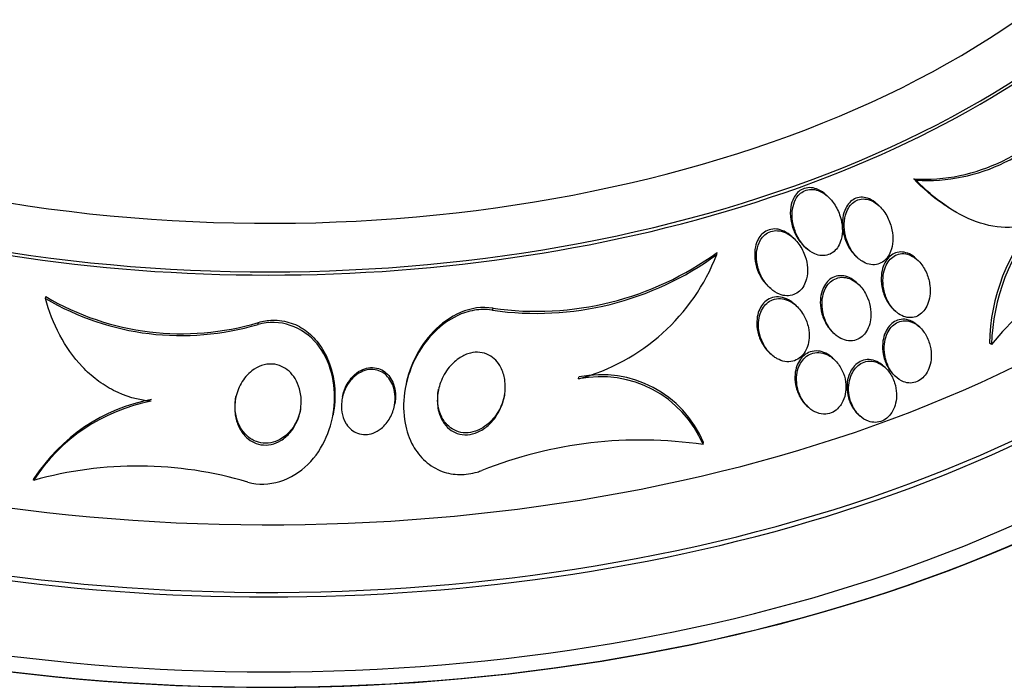
# Paper-space layout 'Layout1' of a CAD drawing. Units: millimetres. Extents: x 0 to 593, y 0 to 824.
# Drawn here: x 96 to 111, y 210 to 220 of the extents above; entities that cross this region are included whole.
import ezdxf
from ezdxf import colors
from ezdxf.entities.mleader import LeaderData, LeaderLine
from ezdxf.math import Vec2, Vec3

# ---------------------------------------------------------------- set-up
doc = ezdxf.new("R2010")
doc.units = ezdxf.units.MM
doc.layers.add('DV7_Défaut', color=7, linetype='Continuous')
doc.layers.add('Défaut', color=7, linetype='Continuous')

# ---------------------------------------------------------------- blocks, each defined once
blk = doc.blocks.new('_DOT')
at = {"color": 0}
blk.add_line((0, 0), (-1, 0), dxfattribs=at)
at = {"color": 0, "const_width": 0.333}
blk.add_lwpolyline([(-0.1665, 0, 1), (0.1665, 0, 1)], format="xyb", close=True, dxfattribs=at)
blk = doc.blocks.new('SE6')
at = {"layer": 'DV7_Défaut', "color": 7, "linetype": 'Continuous'}
for p, q in [((110.024, 217.886), (109.987, 217.907)), ((108.687, 217.636), (108.66, 217.661)), ((109.46, 217.498), (109.434, 217.522)), ((110.584, 217.429), (110.62, 217.409)), ((108.166, 217.005), (108.137, 217.031)), ((106.995, 216.758), (107.001, 216.793)), ((109.11, 216.733), (109.137, 216.709)), ((110.046, 216.675), (110.019, 216.7)), ((107.779, 216.274), (107.808, 216.247)), ((109.145, 216.309), (109.119, 216.333)), ((96.8, 216.093), (96.806, 216.123)), ((103.591, 215.914), (103.597, 215.945)), ((108.204, 215.98), (108.179, 216.003)), ((109.682, 215.923), (109.709, 215.898)), ((100.029, 215.7), (100.035, 215.729)), ((110.077, 215.658), (110.051, 215.681)), ((108.76, 215.577), (108.808, 215.532)), ((111.168, 215.393), (111.135, 215.413)), ((107.797, 215.268), (107.822, 215.245)), ((108.779, 215.167), (108.753, 215.192)), ((109.554, 215.043), (109.529, 215.066)), ((104.897, 214.873), (104.903, 214.903)), ((109.698, 214.92), (109.714, 214.904)), ((102.273, 214.774), (102.267, 214.746)), ((101.311, 214.604), (101.306, 214.576)), ((102.099, 214.464), (102.105, 214.493)), ((108.36, 214.466), (108.386, 214.442)), ((101.163, 214.302), (101.168, 214.33)), ((109.145, 214.332), (109.17, 214.309)), ((106.788, 213.875), (106.794, 213.905)), ((96.62, 213.333), (96.625, 213.36))]:
    blk.add_line(p, q, dxfattribs=at)
for centre, radius, start, end in [((110.137, 220.63), 2.728, 266.8474, 325.268), ((110.172, 220.613), 2.731, 266.8954, 325.2317), ((114.127, 215.346), 2.993, 138.8438, 178.7266), ((114.162, 215.324), 2.994, 138.8129, 178.6708), ((114.693, 212.554), 4.526, 106.4948, 141.1467), ((104.253, 220.529), 4.662, 261.8338, 306.0199), ((104.256, 220.556), 4.658, 261.8616, 306.1092), ((104.09, 217.881), 3.114, 285.0265, 338.8696), ((98.865, 219.598), 4.068, 239.4987, 286.6237), ((98.87, 219.621), 4.063, 239.4606, 286.6537), ((105.233, 213.218), 1.688, 22.8811, 101.4617), ((105.24, 213.25), 1.687, 22.8415, 101.51), ((98.913, 211.849), 2.731, 100.6947, 147.0984), ((98.92, 211.876), 2.732, 100.7181, 147.1173), ((105.835, 207.442), 6.503, 81.5756, 111.7336), ((98.2, 207.666), 5.883, 73.4824, 105.5807)]:
    blk.add_arc(centre, radius, start, end, dxfattribs=at)
for centre, major_axis, start_param, end_param in [((100.188, 225.75), (-14.75, 0), 0, 4.02647), ((100.188, 225.302), (-15.25, 0), 0, 3.811956), ((100.188, 222.762), (-17.5, 0), 0, 3.614357), ((100.188, 221.107), (-18.906, 0), 0, 3.72161), ((100.188, 221.107), (-18.9, 0), 0, 3.719227), ((100.188, 222.025), (-18, 0), 0, 3.519205), ((100.188, 225.253), (-15.25, 0), 0, 3.141593), ((100.188, 221.107), (-18.5, 0), 0, 3.462818), ((100.188, 221.955), (-18, 0), 0, 3.141593), ((100.188, 215.153), (-23.645, 0), 0, 3.65754), ((100.188, 215.153), (23.585, 0), 2.64128, 6.283185), ((100.188, 214.745), (-23.976, 0), 0, 3.616357), ((100.188, 216.208), (-22.655, 0), 0, 3.529207), ((100.188, 218.943), (-20.5, 0), 0.000268, 3.142862), ((100.188, 218.249), (-20.5, 0), 0, 3.141593), ((100.188, 217.024), (-22, 0), 0.002351, 3.141593), ((100.188, 211.887), (-25.906, 0), 0, 3.475297), ((100.188, 216.208), (-22, 0), 0, 3.141593), ((100.188, 211.071), (-26.346, 0), 0, 3.441293), ((100.188, 210.581), (-26.588, 0), 0, 3.446829), ((100.188, 211.887), (-25.851, 0), 0, 3.353458), ((100.188, 210.581), (-26.535, 0), 0, 3.381674), ((100.188, 210.05), (-26.834, 0), 0, 3.401435)]:
    blk.add_ellipse(centre, major_axis=major_axis, ratio=0.57735, start_param=start_param, end_param=end_param, dxfattribs=at)
for points, knots in [([(110.588, 217.427), (110.532, 217.46), (110.477, 217.495), (110.268, 217.641), (110.124, 217.766), (109.987, 217.907)], [0, 0, 0, 0, 0.260756, 0.260756, 1, 1, 1, 1]), ([(111.908, 217.296), (111.764, 217.216), (111.606, 217.175), (111.273, 217.166), (111.103, 217.198), (110.772, 217.318), (110.612, 217.404), (110.304, 217.62), (110.16, 217.745), (110.024, 217.886)], [0, 0, 0, 0, 0.25, 0.25, 0.5, 0.5, 0.75, 0.75, 1, 1, 1, 1]), ([(108.659, 217.662), (108.648, 217.671), (108.638, 217.68), (108.627, 217.689), (108.591, 217.717), (108.551, 217.74), (108.509, 217.755), (108.475, 217.768), (108.439, 217.775), (108.403, 217.775), (108.368, 217.775), (108.332, 217.767), (108.3, 217.753), (108.271, 217.74), (108.245, 217.722), (108.222, 217.699), (108.199, 217.676), (108.179, 217.649), (108.164, 217.62), (108.142, 217.578), (108.127, 217.53), (108.119, 217.482), (108.109, 217.42), (108.11, 217.355), (108.119, 217.291), (108.129, 217.227), (108.147, 217.162), (108.173, 217.102), (108.203, 217.034), (108.243, 216.969), (108.293, 216.915), (108.325, 216.879), (108.361, 216.848), (108.401, 216.823)], [0, 0, 0, 0, 0.028262, 0.028262, 0.028262, 0.119873, 0.119873, 0.119873, 0.195441, 0.195441, 0.195441, 0.271608, 0.271608, 0.271608, 0.339181, 0.339181, 0.339181, 0.407835, 0.407835, 0.407835, 0.505671, 0.505671, 0.505671, 0.63153, 0.63153, 0.63153, 0.759163, 0.759163, 0.759163, 0.905229, 0.905229, 0.905229, 1, 1, 1, 1]), ([(108.485, 216.769), (108.518, 216.755), (108.554, 216.746), (108.589, 216.744), (108.624, 216.741), (108.66, 216.746), (108.693, 216.758), (108.724, 216.769), (108.752, 216.786), (108.777, 216.807), (108.802, 216.828), (108.823, 216.854), (108.84, 216.883), (108.859, 216.915), (108.874, 216.951), (108.884, 216.988), (108.899, 217.043), (108.904, 217.102), (108.902, 217.161), (108.899, 217.22), (108.888, 217.28), (108.87, 217.337), (108.849, 217.406), (108.817, 217.472), (108.777, 217.531), (108.742, 217.581), (108.701, 217.627), (108.654, 217.664), (108.617, 217.692), (108.577, 217.716), (108.535, 217.731), (108.501, 217.743), (108.465, 217.749), (108.429, 217.749), (108.394, 217.749), (108.358, 217.741), (108.326, 217.727), (108.298, 217.714), (108.271, 217.695), (108.249, 217.673), (108.226, 217.65), (108.206, 217.622), (108.191, 217.593), (108.169, 217.55), (108.154, 217.503), (108.147, 217.454), (108.137, 217.392), (108.138, 217.327), (108.147, 217.263), (108.157, 217.199), (108.175, 217.134), (108.202, 217.074), (108.231, 217.006), (108.272, 216.942), (108.322, 216.888), (108.357, 216.849), (108.398, 216.815), (108.442, 216.79), (108.456, 216.782), (108.47, 216.775), (108.485, 216.769)], [0, 0, 0, 0, 0.040156, 0.040156, 0.040156, 0.080612, 0.080612, 0.080612, 0.117842, 0.117842, 0.117842, 0.154613, 0.154613, 0.154613, 0.1958, 0.1958, 0.1958, 0.257287, 0.257287, 0.257287, 0.319608, 0.319608, 0.319608, 0.394415, 0.394415, 0.394415, 0.458656, 0.458656, 0.458656, 0.507932, 0.507932, 0.507932, 0.548147, 0.548147, 0.548147, 0.588672, 0.588672, 0.588672, 0.62477, 0.62477, 0.62477, 0.661524, 0.661524, 0.661524, 0.713912, 0.713912, 0.713912, 0.781189, 0.781189, 0.781189, 0.849395, 0.849395, 0.849395, 0.92724, 0.92724, 0.92724, 0.982835, 0.982835, 0.982835, 1, 1, 1, 1]), ([(109.434, 217.523), (109.421, 217.534), (109.408, 217.545), (109.395, 217.555), (109.361, 217.581), (109.323, 217.601), (109.283, 217.614), (109.25, 217.625), (109.216, 217.63), (109.182, 217.628), (109.149, 217.627), (109.115, 217.618), (109.085, 217.603), (109.058, 217.589), (109.032, 217.57), (109.01, 217.547), (108.987, 217.523), (108.968, 217.494), (108.953, 217.463), (108.931, 217.419), (108.916, 217.369), (108.909, 217.318), (108.9, 217.255), (108.902, 217.188), (108.912, 217.123), (108.923, 217.057), (108.942, 216.992), (108.97, 216.932), (108.986, 216.896), (109.006, 216.861), (109.028, 216.829)], [0, 0, 0, 0, 0.040224, 0.040224, 0.040224, 0.143475, 0.143475, 0.143475, 0.23016, 0.23016, 0.23016, 0.31731, 0.31731, 0.31731, 0.397652, 0.397652, 0.397652, 0.482027, 0.482027, 0.482027, 0.603333, 0.603333, 0.603333, 0.755565, 0.755565, 0.755565, 0.909325, 0.909325, 0.909325, 1, 1, 1, 1]), ([(109.202, 216.658), (109.235, 216.637), (109.271, 216.621), (109.308, 216.613), (109.344, 216.604), (109.383, 216.602), (109.419, 216.609), (109.451, 216.615), (109.483, 216.627), (109.511, 216.646), (109.537, 216.663), (109.561, 216.686), (109.581, 216.712), (109.603, 216.74), (109.621, 216.772), (109.634, 216.806), (109.653, 216.856), (109.664, 216.91), (109.667, 216.965), (109.671, 217.021), (109.667, 217.078), (109.656, 217.133), (109.643, 217.2), (109.62, 217.265), (109.589, 217.326), (109.556, 217.39), (109.513, 217.45), (109.461, 217.497), (109.427, 217.529), (109.389, 217.556), (109.348, 217.574), (109.315, 217.59), (109.279, 217.6), (109.243, 217.602), (109.207, 217.605), (109.171, 217.601), (109.138, 217.589), (109.108, 217.578), (109.081, 217.561), (109.057, 217.54), (109.032, 217.519), (109.011, 217.493), (108.994, 217.464), (108.975, 217.432), (108.96, 217.395), (108.95, 217.358), (108.934, 217.301), (108.929, 217.241), (108.931, 217.181), (108.933, 217.12), (108.944, 217.058), (108.962, 216.999), (108.983, 216.931), (109.014, 216.865), (109.053, 216.806), (109.085, 216.76), (109.123, 216.718), (109.166, 216.684), (109.178, 216.675), (109.19, 216.666), (109.202, 216.658)], [0, 0, 0, 0, 0.043327, 0.043327, 0.043327, 0.087043, 0.087043, 0.087043, 0.126253, 0.126253, 0.126253, 0.163502, 0.163502, 0.163502, 0.203971, 0.203971, 0.203971, 0.262484, 0.262484, 0.262484, 0.321706, 0.321706, 0.321706, 0.393185, 0.393185, 0.393185, 0.469827, 0.469827, 0.469827, 0.520159, 0.520159, 0.520159, 0.561715, 0.561715, 0.561715, 0.603599, 0.603599, 0.603599, 0.640746, 0.640746, 0.640746, 0.678164, 0.678164, 0.678164, 0.720765, 0.720765, 0.720765, 0.784472, 0.784472, 0.784472, 0.848941, 0.848941, 0.848941, 0.92404, 0.92404, 0.92404, 0.983626, 0.983626, 0.983626, 1, 1, 1, 1]), ([(108.137, 217.032), (108.127, 217.04), (108.118, 217.049), (108.108, 217.056), (108.07, 217.086), (108.029, 217.111), (107.985, 217.127), (107.949, 217.14), (107.911, 217.148), (107.874, 217.148), (107.836, 217.148), (107.798, 217.14), (107.764, 217.125), (107.734, 217.112), (107.706, 217.093), (107.682, 217.07), (107.659, 217.046), (107.639, 217.019), (107.623, 216.989), (107.605, 216.955), (107.592, 216.917), (107.583, 216.879), (107.571, 216.822), (107.568, 216.761), (107.574, 216.702), (107.58, 216.642), (107.594, 216.582), (107.615, 216.525), (107.641, 216.456), (107.677, 216.391), (107.723, 216.334)], [0, 0, 0, 0, 0.0290325, 0.0290325, 0.0290325, 0.1390984, 0.1390984, 0.1390984, 0.2290588, 0.2290588, 0.2290588, 0.3198064, 0.3198064, 0.3198064, 0.3993089, 0.3993089, 0.3993089, 0.4782346, 0.4782346, 0.4782346, 0.5673985, 0.5673985, 0.5673985, 0.7007055, 0.7007055, 0.7007055, 0.8356893, 0.8356893, 0.8356893, 1, 1, 1, 1]), ([(107.948, 216.157), (107.983, 216.143), (108.02, 216.135), (108.057, 216.134), (108.094, 216.132), (108.131, 216.138), (108.165, 216.151), (108.196, 216.163), (108.226, 216.181), (108.251, 216.204), (108.276, 216.226), (108.298, 216.253), (108.315, 216.283), (108.334, 216.315), (108.348, 216.352), (108.358, 216.389), (108.372, 216.444), (108.376, 216.502), (108.372, 216.559), (108.369, 216.617), (108.357, 216.676), (108.338, 216.731), (108.316, 216.797), (108.284, 216.86), (108.244, 216.916), (108.202, 216.974), (108.15, 217.026), (108.091, 217.063), (108.054, 217.086), (108.014, 217.104), (107.972, 217.114), (107.938, 217.122), (107.901, 217.125), (107.866, 217.121), (107.831, 217.116), (107.796, 217.105), (107.766, 217.087), (107.738, 217.071), (107.712, 217.049), (107.691, 217.024), (107.669, 216.998), (107.651, 216.968), (107.637, 216.935), (107.617, 216.89), (107.605, 216.839), (107.601, 216.789), (107.595, 216.725), (107.6, 216.659), (107.614, 216.596), (107.628, 216.532), (107.651, 216.469), (107.682, 216.411), (107.717, 216.348), (107.761, 216.289), (107.814, 216.242), (107.854, 216.206), (107.9, 216.176), (107.948, 216.157)], [0, 0, 0, 0, 0.041572, 0.041572, 0.041572, 0.083463, 0.083463, 0.083463, 0.121812, 0.121812, 0.121812, 0.159276, 0.159276, 0.159276, 0.200719, 0.200719, 0.200719, 0.261233, 0.261233, 0.261233, 0.322469, 0.322469, 0.322469, 0.395494, 0.395494, 0.395494, 0.471801, 0.471801, 0.471801, 0.519391, 0.519391, 0.519391, 0.559483, 0.559483, 0.559483, 0.599822, 0.599822, 0.599822, 0.636521, 0.636521, 0.636521, 0.674565, 0.674565, 0.674565, 0.728685, 0.728685, 0.728685, 0.796806, 0.796806, 0.796806, 0.865657, 0.865657, 0.865657, 0.942111, 0.942111, 0.942111, 1, 1, 1, 1]), ([(110.019, 216.7), (109.989, 216.728), (109.955, 216.751), (109.92, 216.768), (109.887, 216.784), (109.851, 216.794), (109.816, 216.798), (109.781, 216.801), (109.744, 216.796), (109.711, 216.785), (109.681, 216.774), (109.652, 216.757), (109.627, 216.736), (109.602, 216.714), (109.58, 216.687), (109.562, 216.658), (109.541, 216.625), (109.525, 216.587), (109.514, 216.548), (109.501, 216.502), (109.494, 216.453), (109.493, 216.404), (109.491, 216.345), (109.498, 216.285), (109.512, 216.228), (109.528, 216.163), (109.553, 216.1), (109.586, 216.044), (109.613, 215.999), (109.646, 215.957), (109.683, 215.922)], [0, 0, 0, 0, 0.091316, 0.091316, 0.091316, 0.177179, 0.177179, 0.177179, 0.263594, 0.263594, 0.263594, 0.341757, 0.341757, 0.341757, 0.420947, 0.420947, 0.420947, 0.510115, 0.510115, 0.510115, 0.616003, 0.616003, 0.616003, 0.742279, 0.742279, 0.742279, 0.885041, 0.885041, 0.885041, 1, 1, 1, 1]), ([(109.754, 215.862), (109.786, 215.84), (109.821, 215.822), (109.858, 215.812), (109.894, 215.802), (109.932, 215.799), (109.969, 215.805), (110.002, 215.809), (110.034, 215.821), (110.064, 215.839), (110.091, 215.856), (110.117, 215.878), (110.138, 215.905), (110.162, 215.933), (110.181, 215.965), (110.195, 216), (110.213, 216.04), (110.224, 216.084), (110.23, 216.129), (110.238, 216.181), (110.238, 216.236), (110.231, 216.29), (110.224, 216.353), (110.207, 216.415), (110.183, 216.473), (110.157, 216.535), (110.122, 216.594), (110.078, 216.643), (110.046, 216.678), (110.009, 216.709), (109.969, 216.732), (109.936, 216.751), (109.9, 216.765), (109.864, 216.771), (109.827, 216.777), (109.789, 216.775), (109.754, 216.765), (109.723, 216.757), (109.693, 216.742), (109.667, 216.722), (109.641, 216.702), (109.617, 216.677), (109.598, 216.649), (109.577, 216.618), (109.559, 216.582), (109.547, 216.545), (109.532, 216.501), (109.523, 216.454), (109.52, 216.407), (109.516, 216.35), (109.52, 216.292), (109.531, 216.235), (109.543, 216.171), (109.565, 216.108), (109.595, 216.05), (109.626, 215.991), (109.666, 215.937), (109.713, 215.895), (109.726, 215.883), (109.74, 215.872), (109.754, 215.862)], [0, 0, 0, 0, 0.045032, 0.045032, 0.045032, 0.090418, 0.090418, 0.090418, 0.131574, 0.131574, 0.131574, 0.170881, 0.170881, 0.170881, 0.21312, 0.21312, 0.21312, 0.261946, 0.261946, 0.261946, 0.320017, 0.320017, 0.320017, 0.387736, 0.387736, 0.387736, 0.460622, 0.460622, 0.460622, 0.513886, 0.513886, 0.513886, 0.558221, 0.558221, 0.558221, 0.602897, 0.602897, 0.602897, 0.64254, 0.64254, 0.64254, 0.681751, 0.681751, 0.681751, 0.725259, 0.725259, 0.725259, 0.776593, 0.776593, 0.776593, 0.837949, 0.837949, 0.837949, 0.908229, 0.908229, 0.908229, 0.980536, 0.980536, 0.980536, 1, 1, 1, 1]), ([(109.119, 216.333), (109.093, 216.357), (109.065, 216.378), (109.035, 216.395), (109, 216.415), (108.961, 216.429), (108.923, 216.435), (108.884, 216.442), (108.843, 216.44), (108.806, 216.43), (108.773, 216.421), (108.741, 216.405), (108.714, 216.384), (108.687, 216.364), (108.663, 216.338), (108.644, 216.31), (108.623, 216.279), (108.606, 216.244), (108.594, 216.207), (108.58, 216.164), (108.571, 216.118), (108.569, 216.072), (108.565, 216.017), (108.57, 215.961), (108.581, 215.906), (108.594, 215.843), (108.616, 215.782), (108.646, 215.726), (108.676, 215.67), (108.715, 215.618), (108.76, 215.577)], [0, 0, 0, 0, 0.078239, 0.078239, 0.078239, 0.170479, 0.170479, 0.170479, 0.263555, 0.263555, 0.263555, 0.344494, 0.344494, 0.344494, 0.422289, 0.422289, 0.422289, 0.507036, 0.507036, 0.507036, 0.606142, 0.606142, 0.606142, 0.724667, 0.724667, 0.724667, 0.862102, 0.862102, 0.862102, 1, 1, 1, 1]), ([(108.826, 215.52), (108.861, 215.495), (108.898, 215.475), (108.937, 215.463), (108.977, 215.451), (109.019, 215.447), (109.059, 215.452), (109.094, 215.457), (109.129, 215.468), (109.16, 215.487), (109.189, 215.503), (109.216, 215.526), (109.238, 215.552), (109.261, 215.58), (109.281, 215.612), (109.296, 215.646), (109.313, 215.685), (109.324, 215.727), (109.331, 215.77), (109.338, 215.821), (109.338, 215.874), (109.332, 215.925), (109.325, 215.986), (109.31, 216.046), (109.286, 216.102), (109.261, 216.164), (109.226, 216.222), (109.183, 216.271), (109.149, 216.309), (109.109, 216.343), (109.066, 216.368), (109.031, 216.388), (108.993, 216.403), (108.954, 216.41), (108.915, 216.417), (108.874, 216.416), (108.836, 216.406), (108.803, 216.398), (108.771, 216.382), (108.743, 216.362), (108.716, 216.342), (108.692, 216.317), (108.672, 216.288), (108.651, 216.258), (108.634, 216.223), (108.621, 216.187), (108.607, 216.144), (108.598, 216.098), (108.595, 216.053), (108.591, 215.998), (108.595, 215.942), (108.606, 215.888), (108.618, 215.826), (108.64, 215.764), (108.669, 215.708), (108.7, 215.649), (108.74, 215.594), (108.788, 215.551), (108.8, 215.54), (108.813, 215.529), (108.826, 215.52)], [0, 0, 0, 0, 0.047945, 0.047945, 0.047945, 0.096335, 0.096335, 0.096335, 0.139089, 0.139089, 0.139089, 0.178496, 0.178496, 0.178496, 0.219747, 0.219747, 0.219747, 0.266728, 0.266728, 0.266728, 0.32236, 0.32236, 0.32236, 0.387776, 0.387776, 0.387776, 0.459941, 0.459941, 0.459941, 0.516709, 0.516709, 0.516709, 0.563281, 0.563281, 0.563281, 0.610283, 0.610283, 0.610283, 0.651036, 0.651036, 0.651036, 0.690005, 0.690005, 0.690005, 0.732297, 0.732297, 0.732297, 0.781644, 0.781644, 0.781644, 0.840617, 0.840617, 0.840617, 0.909089, 0.909089, 0.909089, 0.981615, 0.981615, 0.981615, 1, 1, 1, 1]), ([(98.406, 214.533), (98.208, 214.549), (98.012, 214.606), (97.747, 214.742), (97.662, 214.796), (97.504, 214.917), (97.43, 214.983), (97.224, 215.2), (97.11, 215.364), (96.925, 215.713), (96.853, 215.9), (96.8, 216.093)], [0, 0, 0, 0, 0.25, 0.25, 0.375, 0.375, 0.5, 0.5, 0.75, 0.75, 1, 1, 1, 1]), ([(108.179, 216.003), (108.15, 216.03), (108.118, 216.054), (108.083, 216.072), (108.046, 216.092), (108.005, 216.107), (107.964, 216.113), (107.923, 216.119), (107.88, 216.117), (107.84, 216.106), (107.806, 216.096), (107.773, 216.079), (107.744, 216.057), (107.717, 216.036), (107.694, 216.01), (107.675, 215.981), (107.654, 215.95), (107.638, 215.915), (107.626, 215.878), (107.613, 215.836), (107.606, 215.791), (107.604, 215.746), (107.601, 215.693), (107.607, 215.638), (107.619, 215.585), (107.633, 215.524), (107.656, 215.464), (107.686, 215.409), (107.716, 215.356), (107.754, 215.307), (107.798, 215.267)], [0, 0, 0, 0, 0.087432, 0.087432, 0.087432, 0.183066, 0.183066, 0.183066, 0.279685, 0.279685, 0.279685, 0.36221, 0.36221, 0.36221, 0.439438, 0.439438, 0.439438, 0.522205, 0.522205, 0.522205, 0.618322, 0.618322, 0.618322, 0.73343, 0.73343, 0.73343, 0.868388, 0.868388, 0.868388, 1, 1, 1, 1]), ([(107.913, 215.179), (107.949, 215.159), (107.988, 215.144), (108.028, 215.137), (108.068, 215.131), (108.11, 215.132), (108.15, 215.141), (108.185, 215.15), (108.219, 215.166), (108.248, 215.188), (108.276, 215.208), (108.301, 215.234), (108.321, 215.262), (108.343, 215.293), (108.36, 215.327), (108.372, 215.363), (108.386, 215.405), (108.395, 215.449), (108.397, 215.493), (108.401, 215.545), (108.396, 215.599), (108.386, 215.651), (108.374, 215.711), (108.352, 215.77), (108.323, 215.824), (108.292, 215.883), (108.251, 215.938), (108.202, 215.982), (108.165, 216.016), (108.123, 216.044), (108.078, 216.063), (108.041, 216.079), (108.001, 216.089), (107.962, 216.092), (107.922, 216.094), (107.881, 216.088), (107.844, 216.074), (107.812, 216.062), (107.781, 216.043), (107.755, 216.019), (107.729, 215.996), (107.707, 215.968), (107.689, 215.938), (107.67, 215.905), (107.655, 215.868), (107.645, 215.83), (107.634, 215.785), (107.629, 215.738), (107.629, 215.691), (107.63, 215.636), (107.639, 215.579), (107.654, 215.525), (107.672, 215.464), (107.699, 215.404), (107.734, 215.35), (107.77, 215.295), (107.816, 215.245), (107.868, 215.207), (107.883, 215.197), (107.898, 215.187), (107.913, 215.179)], [0, 0, 0, 0, 0.046823, 0.046823, 0.046823, 0.094062, 0.094062, 0.094062, 0.136147, 0.136147, 0.136147, 0.175394, 0.175394, 0.175394, 0.216872, 0.216872, 0.216872, 0.264397, 0.264397, 0.264397, 0.320831, 0.320831, 0.320831, 0.387108, 0.387108, 0.387108, 0.459726, 0.459726, 0.459726, 0.515342, 0.515342, 0.515342, 0.561099, 0.561099, 0.561099, 0.607261, 0.607261, 0.607261, 0.647533, 0.647533, 0.647533, 0.686454, 0.686454, 0.686454, 0.729027, 0.729027, 0.729027, 0.778936, 0.778936, 0.778936, 0.838674, 0.838674, 0.838674, 0.907847, 0.907847, 0.907847, 0.980533, 0.980533, 0.980533, 1, 1, 1, 1]), ([(103.591, 215.914), (103.587, 215.915), (103.583, 215.915), (103.579, 215.916), (103.492, 215.93), (103.402, 215.929), (103.315, 215.914), (103.224, 215.899), (103.135, 215.87), (103.052, 215.83), (102.927, 215.77), (102.812, 215.685), (102.713, 215.588), (102.589, 215.466), (102.486, 215.32), (102.409, 215.165), (102.331, 215.007), (102.277, 214.835), (102.253, 214.661), (102.232, 214.509), (102.233, 214.351), (102.262, 214.2), (102.284, 214.081), (102.324, 213.964), (102.383, 213.858), (102.432, 213.771), (102.495, 213.69), (102.57, 213.624), (102.644, 213.557), (102.733, 213.503), (102.826, 213.469), (102.91, 213.438), (103.001, 213.422), (103.09, 213.421), (103.18, 213.419), (103.271, 213.433), (103.357, 213.459), (103.381, 213.466), (103.404, 213.474), (103.427, 213.483)], [0, 0, 0, 0, 0.00288, 0.00288, 0.00288, 0.068345, 0.068345, 0.068345, 0.136771, 0.136771, 0.136771, 0.240179, 0.240179, 0.240179, 0.36904, 0.36904, 0.36904, 0.498922, 0.498922, 0.498922, 0.612101, 0.612101, 0.612101, 0.701179, 0.701179, 0.701179, 0.774881, 0.774881, 0.774881, 0.849125, 0.849125, 0.849125, 0.915438, 0.915438, 0.915438, 0.981857, 0.981857, 0.981857, 1, 1, 1, 1]), ([(103.597, 215.945), (103.261, 216.004), (102.924, 215.833), (102.477, 215.366), (102.332, 215.079), (102.273, 214.774)], [0, 0, 0, 0, 0.523255, 0.523255, 1, 1, 1, 1]), ([(99.873, 213.306), (100.191, 213.212), (100.551, 213.339), (101.023, 213.811), (101.158, 214.138), (101.213, 214.798), (101.134, 215.146), (100.715, 215.664), (100.351, 215.794), (100.029, 215.7)], [0, 0, 0, 0, 0.25, 0.25, 0.5, 0.5, 0.75, 0.75, 1, 1, 1, 1]), ([(110.05, 215.682), (110.03, 215.7), (110.009, 215.717), (109.987, 215.73), (109.953, 215.751), (109.916, 215.766), (109.879, 215.773), (109.842, 215.78), (109.803, 215.779), (109.766, 215.77), (109.733, 215.762), (109.701, 215.747), (109.673, 215.727), (109.645, 215.707), (109.62, 215.682), (109.599, 215.653), (109.577, 215.622), (109.558, 215.586), (109.545, 215.549), (109.529, 215.506), (109.52, 215.459), (109.515, 215.413), (109.511, 215.358), (109.513, 215.302), (109.523, 215.248), (109.534, 215.188), (109.553, 215.128), (109.58, 215.074), (109.608, 215.019), (109.645, 214.968), (109.689, 214.928), (109.697, 214.92), (109.705, 214.913), (109.713, 214.907)], [0, 0, 0, 0, 0.060901, 0.060901, 0.060901, 0.152057, 0.152057, 0.152057, 0.243864, 0.243864, 0.243864, 0.325787, 0.325787, 0.325787, 0.405875, 0.405875, 0.405875, 0.492776, 0.492776, 0.492776, 0.592779, 0.592779, 0.592779, 0.70948, 0.70948, 0.70948, 0.840894, 0.840894, 0.840894, 0.976089, 0.976089, 0.976089, 1, 1, 1, 1]), ([(100.035, 215.729), (100.104, 215.75), (100.176, 215.761), (100.248, 215.763), (100.344, 215.766), (100.442, 215.751), (100.533, 215.72), (100.618, 215.691), (100.698, 215.647), (100.769, 215.592), (100.843, 215.535), (100.909, 215.466), (100.964, 215.39), (101.027, 215.302), (101.078, 215.204), (101.114, 215.103), (101.159, 214.98), (101.185, 214.85), (101.193, 214.72), (101.202, 214.59), (101.193, 214.458), (101.168, 214.329)], [0, 0, 0, 0, 0.099856, 0.099856, 0.099856, 0.233881, 0.233881, 0.233881, 0.357894, 0.357894, 0.357894, 0.487744, 0.487744, 0.487744, 0.637765, 0.637765, 0.637765, 0.818635, 0.818635, 0.818635, 1, 1, 1, 1]), ([(109.833, 214.829), (109.866, 214.817), (109.901, 214.81), (109.936, 214.81), (109.971, 214.81), (110.006, 214.818), (110.038, 214.831), (110.069, 214.845), (110.098, 214.864), (110.124, 214.888), (110.149, 214.913), (110.172, 214.942), (110.19, 214.975), (110.211, 215.011), (110.226, 215.051), (110.236, 215.092), (110.248, 215.14), (110.253, 215.191), (110.252, 215.24), (110.251, 215.298), (110.241, 215.356), (110.225, 215.411), (110.207, 215.471), (110.18, 215.528), (110.145, 215.578), (110.111, 215.627), (110.069, 215.671), (110.021, 215.701), (109.987, 215.723), (109.951, 215.739), (109.913, 215.748), (109.876, 215.756), (109.836, 215.756), (109.799, 215.748), (109.766, 215.741), (109.733, 215.727), (109.704, 215.708), (109.676, 215.689), (109.651, 215.664), (109.629, 215.636), (109.606, 215.605), (109.588, 215.571), (109.573, 215.534), (109.557, 215.492), (109.547, 215.446), (109.542, 215.4), (109.536, 215.346), (109.538, 215.291), (109.546, 215.237), (109.556, 215.177), (109.574, 215.117), (109.6, 215.063), (109.626, 215.007), (109.662, 214.955), (109.705, 214.913), (109.742, 214.877), (109.786, 214.847), (109.833, 214.829)], [0, 0, 0, 0, 0.043048, 0.043048, 0.043048, 0.086265, 0.086265, 0.086265, 0.127652, 0.127652, 0.127652, 0.170053, 0.170053, 0.170053, 0.217134, 0.217134, 0.217134, 0.271568, 0.271568, 0.271568, 0.334392, 0.334392, 0.334392, 0.403263, 0.403263, 0.403263, 0.471202, 0.471202, 0.471202, 0.518284, 0.518284, 0.518284, 0.565715, 0.565715, 0.565715, 0.607975, 0.607975, 0.607975, 0.648933, 0.648933, 0.648933, 0.693095, 0.693095, 0.693095, 0.743748, 0.743748, 0.743748, 0.802854, 0.802854, 0.802854, 0.869661, 0.869661, 0.869661, 0.93893, 0.93893, 0.93893, 1, 1, 1, 1]), ([(102.937, 214.11), (102.896, 214.142), (102.86, 214.184), (102.833, 214.229), (102.806, 214.274), (102.786, 214.323), (102.772, 214.374), (102.754, 214.446), (102.748, 214.522), (102.753, 214.596), (102.759, 214.671), (102.775, 214.747), (102.801, 214.817), (102.832, 214.901), (102.877, 214.98), (102.933, 215.049), (102.98, 215.107), (103.036, 215.159), (103.099, 215.198), (103.148, 215.228), (103.201, 215.252), (103.257, 215.265), (103.303, 215.276), (103.352, 215.28), (103.399, 215.275), (103.446, 215.27), (103.493, 215.256), (103.536, 215.234), (103.574, 215.214), (103.609, 215.187), (103.639, 215.156), (103.67, 215.123), (103.696, 215.086), (103.717, 215.046), (103.746, 214.989), (103.765, 214.926), (103.775, 214.863), (103.787, 214.783), (103.785, 214.699), (103.771, 214.619), (103.756, 214.538), (103.729, 214.458), (103.691, 214.385), (103.649, 214.304), (103.592, 214.228), (103.524, 214.167), (103.475, 214.125), (103.42, 214.088), (103.361, 214.063), (103.313, 214.043), (103.261, 214.03), (103.209, 214.026), (103.157, 214.023), (103.103, 214.029), (103.053, 214.046), (103.012, 214.061), (102.972, 214.082), (102.937, 214.11)], [0, 0, 0, 0, 0.044162, 0.044162, 0.044162, 0.087908, 0.087908, 0.087908, 0.150135, 0.150135, 0.150135, 0.213157, 0.213157, 0.213157, 0.287934, 0.287934, 0.287934, 0.350598, 0.350598, 0.350598, 0.399048, 0.399048, 0.399048, 0.43897, 0.43897, 0.43897, 0.479167, 0.479167, 0.479167, 0.515407, 0.515407, 0.515407, 0.552746, 0.552746, 0.552746, 0.606211, 0.606211, 0.606211, 0.674287, 0.674287, 0.674287, 0.743197, 0.743197, 0.743197, 0.820556, 0.820556, 0.820556, 0.874658, 0.874658, 0.874658, 0.918537, 0.918537, 0.918537, 0.962844, 0.962844, 0.962844, 1, 1, 1, 1]), ([(108.753, 215.192), (108.722, 215.22), (108.687, 215.244), (108.65, 215.262), (108.614, 215.28), (108.574, 215.292), (108.535, 215.295), (108.495, 215.299), (108.454, 215.295), (108.416, 215.282), (108.382, 215.271), (108.349, 215.253), (108.321, 215.229), (108.294, 215.207), (108.27, 215.179), (108.251, 215.148), (108.23, 215.115), (108.214, 215.078), (108.202, 215.04), (108.19, 214.996), (108.183, 214.949), (108.182, 214.903), (108.181, 214.849), (108.187, 214.794), (108.201, 214.742), (108.216, 214.683), (108.24, 214.626), (108.271, 214.575), (108.296, 214.534), (108.327, 214.497), (108.361, 214.465)], [0, 0, 0, 0, 0.095838, 0.095838, 0.095838, 0.190838, 0.190838, 0.190838, 0.286572, 0.286572, 0.286572, 0.371244, 0.371244, 0.371244, 0.452984, 0.452984, 0.452984, 0.540942, 0.540942, 0.540942, 0.641775, 0.641775, 0.641775, 0.759532, 0.759532, 0.759532, 0.892932, 0.892932, 0.892932, 1, 1, 1, 1]), ([(108.895, 214.502), (108.92, 214.544), (108.937, 214.591), (108.946, 214.64), (108.956, 214.688), (108.959, 214.738), (108.955, 214.788), (108.951, 214.844), (108.939, 214.9), (108.919, 214.952), (108.898, 215.01), (108.867, 215.065), (108.83, 215.112), (108.792, 215.16), (108.746, 215.201), (108.695, 215.229), (108.658, 215.249), (108.619, 215.263), (108.578, 215.27), (108.538, 215.276), (108.496, 215.274), (108.456, 215.263), (108.421, 215.254), (108.388, 215.237), (108.358, 215.215), (108.33, 215.194), (108.305, 215.167), (108.285, 215.137), (108.263, 215.106), (108.245, 215.07), (108.233, 215.033), (108.219, 214.99), (108.211, 214.945), (108.208, 214.9), (108.205, 214.847), (108.209, 214.793), (108.221, 214.741), (108.233, 214.682), (108.255, 214.625), (108.283, 214.573), (108.314, 214.519), (108.353, 214.47), (108.399, 214.431), (108.434, 214.4), (108.474, 214.376), (108.516, 214.36), (108.559, 214.344), (108.605, 214.336), (108.65, 214.339), (108.688, 214.342), (108.726, 214.353), (108.761, 214.37), (108.793, 214.387), (108.822, 214.409), (108.846, 214.436), (108.865, 214.456), (108.881, 214.478), (108.895, 214.502)], [0, 0, 0, 0, 0.054352, 0.054352, 0.054352, 0.108289, 0.108289, 0.108289, 0.169776, 0.169776, 0.169776, 0.238064, 0.238064, 0.238064, 0.306802, 0.306802, 0.306802, 0.355399, 0.355399, 0.355399, 0.404401, 0.404401, 0.404401, 0.447446, 0.447446, 0.447446, 0.488292, 0.488292, 0.488292, 0.531699, 0.531699, 0.531699, 0.581138, 0.581138, 0.581138, 0.638849, 0.638849, 0.638849, 0.704661, 0.704661, 0.704661, 0.774118, 0.774118, 0.774118, 0.827505, 0.827505, 0.827505, 0.881413, 0.881413, 0.881413, 0.92757, 0.92757, 0.92757, 0.96905, 0.96905, 0.96905, 1, 1, 1, 1]), ([(99.828, 214.009), (99.785, 214.055), (99.751, 214.11), (99.726, 214.168), (99.702, 214.226), (99.686, 214.288), (99.679, 214.35), (99.671, 214.423), (99.674, 214.498), (99.687, 214.57), (99.702, 214.652), (99.731, 214.733), (99.772, 214.805), (99.814, 214.878), (99.87, 214.946), (99.937, 214.997), (99.98, 215.03), (100.03, 215.058), (100.082, 215.075), (100.134, 215.093), (100.191, 215.101), (100.246, 215.098), (100.294, 215.095), (100.342, 215.083), (100.386, 215.063), (100.427, 215.044), (100.465, 215.019), (100.499, 214.989), (100.535, 214.956), (100.566, 214.918), (100.591, 214.876), (100.621, 214.828), (100.643, 214.774), (100.658, 214.72), (100.677, 214.654), (100.685, 214.585), (100.684, 214.517), (100.682, 214.438), (100.668, 214.357), (100.642, 214.282), (100.614, 214.201), (100.572, 214.124), (100.517, 214.059), (100.476, 214.011), (100.428, 213.969), (100.374, 213.936), (100.33, 213.909), (100.28, 213.889), (100.229, 213.878), (100.177, 213.867), (100.123, 213.866), (100.071, 213.874), (100.025, 213.882), (99.979, 213.899), (99.938, 213.922), (99.897, 213.944), (99.86, 213.974), (99.828, 214.009)], [0, 0, 0, 0, 0.054108, 0.054108, 0.054108, 0.107732, 0.107732, 0.107732, 0.170612, 0.170612, 0.170612, 0.242104, 0.242104, 0.242104, 0.314639, 0.314639, 0.314639, 0.361624, 0.361624, 0.361624, 0.409083, 0.409083, 0.409083, 0.449968, 0.449968, 0.449968, 0.488384, 0.488384, 0.488384, 0.529757, 0.529757, 0.529757, 0.578023, 0.578023, 0.578023, 0.636024, 0.636024, 0.636024, 0.704103, 0.704103, 0.704103, 0.777309, 0.777309, 0.777309, 0.830686, 0.830686, 0.830686, 0.875323, 0.875323, 0.875323, 0.920299, 0.920299, 0.920299, 0.96024, 0.96024, 0.96024, 1, 1, 1, 1]), ([(101.311, 214.604), (101.323, 214.662), (101.342, 214.718), (101.369, 214.771), (101.401, 214.833), (101.445, 214.892), (101.497, 214.938), (101.534, 214.97), (101.576, 214.998), (101.62, 215.016), (101.658, 215.032), (101.698, 215.042), (101.738, 215.045), (101.778, 215.047), (101.82, 215.042), (101.859, 215.03), (101.893, 215.019), (101.926, 215.001), (101.954, 214.979), (101.983, 214.957), (102.009, 214.93), (102.03, 214.901), (102.053, 214.868), (102.072, 214.831), (102.086, 214.792), (102.102, 214.746), (102.112, 214.697), (102.115, 214.649), (102.118, 214.597), (102.115, 214.544), (102.105, 214.492)], [0, 0, 0, 0, 0.124816, 0.124816, 0.124816, 0.274565, 0.274565, 0.274565, 0.377615, 0.377615, 0.377615, 0.462903, 0.462903, 0.462903, 0.548858, 0.548858, 0.548858, 0.625094, 0.625094, 0.625094, 0.701285, 0.701285, 0.701285, 0.787097, 0.787097, 0.787097, 0.889932, 0.889932, 0.889932, 1, 1, 1, 1]), ([(109.528, 215.066), (109.505, 215.088), (109.479, 215.107), (109.451, 215.123), (109.416, 215.142), (109.378, 215.156), (109.34, 215.162), (109.301, 215.168), (109.261, 215.165), (109.223, 215.155), (109.189, 215.145), (109.157, 215.129), (109.128, 215.107), (109.1, 215.086), (109.075, 215.059), (109.054, 215.03), (109.031, 214.997), (109.014, 214.961), (109.001, 214.923), (108.986, 214.88), (108.977, 214.833), (108.974, 214.787), (108.971, 214.733), (108.975, 214.679), (108.985, 214.626), (108.998, 214.568), (109.018, 214.511), (109.047, 214.459), (109.073, 214.411), (109.107, 214.367), (109.145, 214.332)], [0, 0, 0, 0, 0.075437, 0.075437, 0.075437, 0.17063, 0.17063, 0.17063, 0.266483, 0.266483, 0.266483, 0.352391, 0.352391, 0.352391, 0.435793, 0.435793, 0.435793, 0.525279, 0.525279, 0.525279, 0.62709, 0.62709, 0.62709, 0.744752, 0.744752, 0.744752, 0.876539, 0.876539, 0.876539, 1, 1, 1, 1]), ([(109.298, 214.23), (109.333, 214.218), (109.369, 214.212), (109.405, 214.213), (109.441, 214.214), (109.477, 214.222), (109.511, 214.236), (109.543, 214.251), (109.573, 214.271), (109.599, 214.296), (109.625, 214.322), (109.648, 214.352), (109.666, 214.385), (109.686, 214.422), (109.701, 214.462), (109.711, 214.503), (109.722, 214.55), (109.726, 214.6), (109.725, 214.649), (109.723, 214.705), (109.713, 214.761), (109.696, 214.813), (109.677, 214.871), (109.65, 214.926), (109.615, 214.974), (109.581, 215.021), (109.538, 215.062), (109.49, 215.092), (109.455, 215.113), (109.417, 215.129), (109.378, 215.136), (109.339, 215.144), (109.298, 215.144), (109.259, 215.135), (109.225, 215.127), (109.191, 215.111), (109.162, 215.09), (109.133, 215.07), (109.107, 215.045), (109.085, 215.015), (109.062, 214.984), (109.044, 214.949), (109.03, 214.912), (109.014, 214.87), (109.004, 214.824), (109, 214.779), (108.995, 214.726), (108.998, 214.672), (109.007, 214.62), (109.017, 214.562), (109.036, 214.504), (109.063, 214.453), (109.09, 214.399), (109.126, 214.349), (109.169, 214.31), (109.207, 214.275), (109.251, 214.247), (109.298, 214.23)], [0, 0, 0, 0, 0.044258, 0.044258, 0.044258, 0.0887, 0.0887, 0.0887, 0.13105, 0.13105, 0.13105, 0.173893, 0.173893, 0.173893, 0.220839, 0.220839, 0.220839, 0.274508, 0.274508, 0.274508, 0.33599, 0.33599, 0.33599, 0.403371, 0.403371, 0.403371, 0.470575, 0.470575, 0.470575, 0.519097, 0.519097, 0.519097, 0.567978, 0.567978, 0.567978, 0.611452, 0.611452, 0.611452, 0.653162, 0.653162, 0.653162, 0.697532, 0.697532, 0.697532, 0.747788, 0.747788, 0.747788, 0.805859, 0.805859, 0.805859, 0.871219, 0.871219, 0.871219, 0.939336, 0.939336, 0.939336, 1, 1, 1, 1]), ([(101.356, 214.21), (101.329, 214.258), (101.311, 214.311), (101.302, 214.365), (101.293, 214.419), (101.292, 214.475), (101.299, 214.529), (101.306, 214.593), (101.324, 214.657), (101.35, 214.715), (101.379, 214.779), (101.42, 214.839), (101.469, 214.888), (101.505, 214.924), (101.547, 214.955), (101.593, 214.977), (101.63, 214.996), (101.671, 215.009), (101.712, 215.014), (101.753, 215.019), (101.797, 215.016), (101.837, 215.005), (101.872, 214.996), (101.906, 214.98), (101.937, 214.959), (101.966, 214.938), (101.992, 214.913), (102.015, 214.885), (102.039, 214.853), (102.059, 214.818), (102.074, 214.78), (102.091, 214.736), (102.102, 214.689), (102.107, 214.642), (102.113, 214.585), (102.111, 214.526), (102.1, 214.469), (102.088, 214.404), (102.065, 214.339), (102.032, 214.28), (101.998, 214.219), (101.953, 214.163), (101.898, 214.119), (101.862, 214.089), (101.82, 214.065), (101.776, 214.049), (101.739, 214.035), (101.698, 214.027), (101.659, 214.027), (101.619, 214.026), (101.578, 214.033), (101.541, 214.047), (101.507, 214.059), (101.474, 214.078), (101.446, 214.101), (101.418, 214.125), (101.393, 214.153), (101.372, 214.184), (101.367, 214.192), (101.361, 214.201), (101.356, 214.21)], [0, 0, 0, 0, 0.058361, 0.058361, 0.058361, 0.11621, 0.11621, 0.11621, 0.184624, 0.184624, 0.184624, 0.259443, 0.259443, 0.259443, 0.313394, 0.313394, 0.313394, 0.357493, 0.357493, 0.357493, 0.401988, 0.401988, 0.401988, 0.440801, 0.440801, 0.440801, 0.47874, 0.47874, 0.47874, 0.520891, 0.520891, 0.520891, 0.571078, 0.571078, 0.571078, 0.631979, 0.631979, 0.631979, 0.703121, 0.703121, 0.703121, 0.777716, 0.777716, 0.777716, 0.827517, 0.827517, 0.827517, 0.86962, 0.86962, 0.86962, 0.91199, 0.91199, 0.91199, 0.950372, 0.950372, 0.950372, 0.989333, 0.989333, 0.989333, 1, 1, 1, 1]), ([(100.362, 213.954), (100.318, 213.93), (100.27, 213.912), (100.221, 213.903), (100.172, 213.894), (100.12, 213.894), (100.071, 213.903), (100.025, 213.911), (99.98, 213.928), (99.94, 213.951), (99.9, 213.974), (99.863, 214.004), (99.832, 214.038), (99.797, 214.076), (99.768, 214.119), (99.746, 214.165), (99.719, 214.218), (99.701, 214.276), (99.691, 214.335), (99.678, 214.405), (99.677, 214.478), (99.685, 214.548), (99.687, 214.567), (99.69, 214.586), (99.693, 214.604)], [0, 0, 0, 0, 0.126789, 0.126789, 0.126789, 0.254387, 0.254387, 0.254387, 0.37292, 0.37292, 0.37292, 0.490221, 0.490221, 0.490221, 0.619477, 0.619477, 0.619477, 0.770978, 0.770978, 0.770978, 0.951725, 0.951725, 0.951725, 1, 1, 1, 1]), ([(102.89, 214.188), (102.851, 214.231), (102.821, 214.282), (102.8, 214.336), (102.779, 214.389), (102.766, 214.446), (102.76, 214.504), (102.754, 214.571), (102.757, 214.641), (102.769, 214.708), (102.77, 214.711), (102.771, 214.715), (102.771, 214.719)], [0, 0, 0, 0, 0.30948, 0.30948, 0.30948, 0.615734, 0.615734, 0.615734, 0.979406, 0.979406, 0.979406, 1, 1, 1, 1]), ([(103.774, 214.636), (103.769, 214.612), (103.763, 214.588), (103.757, 214.564), (103.732, 214.479), (103.693, 214.398), (103.643, 214.325), (103.591, 214.25), (103.524, 214.183), (103.447, 214.134), (103.399, 214.104), (103.345, 214.08), (103.29, 214.067), (103.243, 214.055), (103.194, 214.051), (103.146, 214.056), (103.098, 214.061), (103.05, 214.075), (103.007, 214.097), (102.968, 214.117), (102.932, 214.144), (102.901, 214.176), (102.897, 214.18), (102.893, 214.184), (102.89, 214.188)], [0, 0, 0, 0, 0.0595834, 0.0595834, 0.0595834, 0.2758261, 0.2758261, 0.2758261, 0.5014955, 0.5014955, 0.5014955, 0.6416111, 0.6416111, 0.6416111, 0.7597375, 0.7597375, 0.7597375, 0.8786204, 0.8786204, 0.8786204, 0.9863202, 0.9863202, 0.9863202, 1, 1, 1, 1]), ([(100.675, 214.413), (100.675, 214.412), (100.675, 214.411), (100.674, 214.409), (100.658, 214.327), (100.627, 214.245), (100.584, 214.173), (100.548, 214.114), (100.502, 214.059), (100.449, 214.014), (100.422, 213.991), (100.393, 213.971), (100.362, 213.954)], [0, 0, 0, 0, 0.007344, 0.007344, 0.007344, 0.451535, 0.451535, 0.451535, 0.815865, 0.815865, 0.815865, 1, 1, 1, 1])]:
    blk.add_open_spline(points, degree=3, knots=knots, dxfattribs=at)
for points in [[(109.028, 216.829), (109.052, 216.794), (109.08, 216.761), (109.111, 216.733)], [(107.723, 216.334), (107.74, 216.313), (107.759, 216.292), (107.78, 216.273)]]:
    blk.add_open_spline(points, degree=3, dxfattribs=at)

psp = doc.layouts.get("Layout1")

# ---------------------------------------------------------------- block references
at = {"layer": 'Défaut'}
psp.add_blockref('SE6', (0, 0), dxfattribs=at)

# ---------------------------------------------------------------- leaders
at = {"layer": 'Défaut', "color": 7, "linetype": 'Continuous'}
ml = psp.add_multileader_mtext('Standard', dxfattribs=at)
ml.set_content('{\\pxsm0.9;\\fSolid Edge ISO|b1||i0||c0|p34;\\W1.;23/04/2012\\P}', color=256)
ml.set_leader_properties()
ml.set_arrow_properties(name='DOT')
ml.build(insert=Vec2(0, 0))
ml.multileader.update_dxf_attribs({"leader_type": 0, "dogleg_length": 0, "arrow_head_size": 12})
ctx = ml.context
ctx.base_point, ctx.char_height, ctx.arrow_head_size, ctx.landing_gap_size = Vec3(503.347, 814.659), 12, 12, 4.2
notes = []
notes.append((ctx, [(0, (0, 0, 0), (0, 0), (1, 0), 1, [])]))
ctx.mtext.insert = Vec3(507.547, 820.779)
for ctx, leaders in notes:
    for number, flags, end, landing, length, lines in leaders:
        leader = LeaderData()
        leader.index, (leader.has_last_leader_line, leader.has_dogleg_vector, leader.attachment_direction) = number, flags
        leader.last_leader_point, leader.dogleg_vector, leader.dogleg_length = Vec3(end), Vec3(landing), length
        for number, points, colour, breaks in lines:
            line = LeaderLine()
            line.index, line.vertices, line.color, line.breaks = number, Vec3.list(points), colors.encode_raw_color(colour), breaks
            leader.lines.append(line)
        ctx.leaders.append(leader)

doc.saveas('drawing.dxf')
